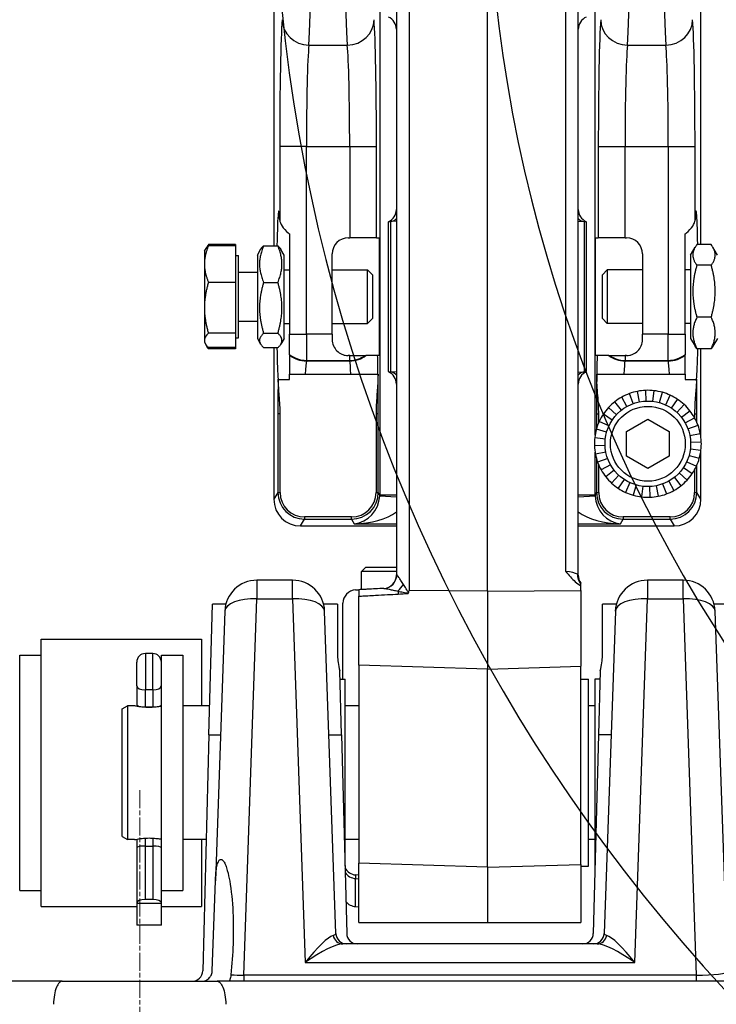
# Model space of a CAD drawing. Units: millimetres. Extents: x 222 to 2986, y 28 to 3891.
# Drawn here: x 895 to 1026, y 1378 to 1562 of the extents above; entities that cross this region are included whole.
import ezdxf

# ---------------------------------------------------------------- set-up
doc = ezdxf.new("R2010")
doc.units = ezdxf.units.MM
doc.header["$LTSCALE"] = 14.285714
doc.linetypes.add('CHAIN', pattern=[0.3543, 0.2362, -0.0295, 0.0591, -0.0295])
doc.linetypes.add('LONG_DASH_DOTTED', pattern=[0.3001, 0.2362, -0.0295, 0.0049, -0.0295])
for name, color, linetype, lineweight in [('Centerline(Hillmar_metric)', 7, 'LONG_DASH_DOTTED', 18), ('Dimensions(Hillmar_metric)', 7, 'Continuous', 13), ('Sketch Geometry(Hillmar_metric)', 7, 'Continuous', 25), ('Visible Edges(Hillmar_metric)', 7, 'Continuous', 25)]:
    doc.layers.add(name, color=color, linetype=linetype, lineweight=lineweight)
doc.layers.add('Visible Tangent Edges(Hillmar_Metric)', color=7, linetype='Continuous', lineweight=25, true_color=0xc0c0c0)
doc.styles.add('Hillmar_metric_Dimensions', font='arial.ttf')
doc.dimstyles.new('DEFAULT-ISO-Method 1b-Hillmar_metric', dxfattribs={"dimscale": 14.285714, "dimtxt": 2, "dimasz": 2.5, "dimexe": 1, "dimexo": 1, "dimgap": 0.25, "dimtad": 1, "dimtih": 1, "dimtoh": 1, "dimrnd": 1e-08, "dimdsep": 46, "dimtxsty": 'Hillmar_metric_Dimensions', "dimcen": 0.09, "dimdle": 8, "dimclrd": 7, "dimclre": 7, "dimclrt": 7, "dimazin": 2, "dimtfac": 0.75, "dimtmove": 0, "dimatfit": 3, "dimfxl": 1, "dimtolj": 1, "dimlwd": 9, "dimlwe": 9, "dimarcsym": 0})

# ---------------------------------------------------------------- blocks, each defined once
blk = doc.blocks.new('*D24')
at = {"layer": 'Defpoints', "color": 0, "linetype": 'Continuous', "transparency": 16777216}
for p in [(1078.19, 2103.11), (338.19, 1943.31), (1078.19, 1365)]:
    blk.add_point(p, dxfattribs=at)
at = {"layer": 'Dimensions(Hillmar_metric)', "color": 7, "linetype": 'Continuous', "lineweight": 9, "transparency": 16777216}
for p, q in [((338.19, 1957.59), (338.19, 2117.4)), ((1078.19, 1379.28), (1078.19, 2117.4)), ((373.9, 2103.11), (1042.47, 2103.11))]:
    blk.add_line(p, q, dxfattribs=at)
at = {"layer": 'Dimensions(Hillmar_metric)', "color": 7, "linetype": 'Continuous', "transparency": 16777216}
for points in [[(373.9, 2109.07), (373.9, 2097.16), (338.19, 2103.11)], [(1042.47, 2109.07), (1042.47, 2097.16), (1078.19, 2103.11)]]:
    blk.add_solid(points, dxfattribs=at)
at = {"layer": 'Dimensions(Hillmar_metric)', "color": 7, "linetype": 'Continuous', "lineweight": 13, "transparency": 16777216, "insert": (708.19, 2125.41), "char_height": 28.5714, "attachment_point": 5, "style": 'Hillmar_metric_Dimensions'}
blk.add_mtext('\\A1;740 (MANUAL RELEASE)', dxfattribs=at)
blk = doc.blocks.new('*D26')
at = {"layer": 'Defpoints', "color": 0, "linetype": 'Continuous', "transparency": 16777216}
for p in [(626.19, 1736.55), (1078.19, 1365), (1078.19, 1290.61)]:
    blk.add_point(p, dxfattribs=at)
at = {"layer": 'Dimensions(Hillmar_metric)', "color": 7, "linetype": 'Continuous', "lineweight": 9, "transparency": 16777216}
for p, q in [((626.19, 1722.27), (626.19, 1276.32)), ((1078.19, 1350.71), (1078.19, 1276.32)), ((661.9, 1290.61), (1042.47, 1290.61))]:
    blk.add_line(p, q, dxfattribs=at)
at = {"layer": 'Dimensions(Hillmar_metric)', "color": 7, "linetype": 'Continuous', "transparency": 16777216}
for points in [[(661.9, 1296.56), (661.9, 1284.65), (626.19, 1290.61)], [(1042.47, 1296.56), (1042.47, 1284.65), (1078.19, 1290.61)]]:
    blk.add_solid(points, dxfattribs=at)
at = {"layer": 'Dimensions(Hillmar_metric)', "color": 7, "linetype": 'Continuous', "lineweight": 13, "transparency": 16777216, "insert": (852.19, 1308.77), "char_height": 28.571, "attachment_point": 5, "style": 'Hillmar_metric_Dimensions'}
blk.add_mtext('\\A1;452', dxfattribs=at)

msp = doc.modelspace()

# ---------------------------------------------------------------- linework, layer by layer
at = {"layer": 'Centerline(Hillmar_metric)', "linetype": 'CHAIN'}
msp.add_line((917.906, 1417.713), (917.906, 1329.284), dxfattribs=at)
at = {"layer": 'Sketch Geometry(Hillmar_metric)'}
for radius, start, end in [(315, 46.90937, 320.07794), (275, 32.91228, 325.09908)]:
    msp.add_arc((1257.906, 1594.999), radius, start, end, dxfattribs=at)
at = {"layer": 'Visible Edges(Hillmar_metric)'}
for p, q in [((965.906, 1795.483), (965.906, 1457.952)), ((999.906, 1457.941), (999.906, 1795.483)), ((982.906, 1454.916), (982.906, 1794.916)), ((942.984, 1582.499), (942.984, 1519.518)), ((1022.827, 1519.742), (1022.827, 1572.999)), ((964.406, 1524.03), (964.406, 1524.001)), ((964.406, 1495.996), (964.406, 1524.001)), ((965.906, 1524.108), (964.775, 1524.049)), ((999.906, 1524.108), (1001.037, 1524.049)), ((1001.406, 1524.001), (1001.406, 1524.03)), ((1001.406, 1524.001), (1001.406, 1495.996)), ((945.906, 1521.75), (945.906, 1503.011)), ((956.906, 1520.999), (957.171, 1520.999)), ((962.169, 1520.999), (957.171, 1520.999)), ((962.169, 1520.999), (962.696, 1520.999)), ((962.696, 1520.999), (962.696, 1498.999)), ((1003.115, 1498.999), (1003.115, 1520.999)), ((1003.115, 1520.999), (1003.642, 1520.999)), ((1008.641, 1520.999), (1003.642, 1520.999)), ((1008.641, 1520.999), (1008.906, 1520.999)), ((1019.906, 1503.011), (1019.906, 1521.75)), ((930.201, 1518.837), (930.425, 1519.225)), ((935.806, 1519.738), (930.765, 1519.738)), ((935.806, 1519.518), (930.765, 1519.518)), ((935.806, 1519.738), (935.806, 1519.518)), ((935.806, 1519.518), (935.806, 1512.688)), ((941.069, 1519.518), (943.742, 1519.518)), ((1020.906, 1517.799), (1021.736, 1519.236)), ((1024.742, 1519.742), (1022.069, 1519.742)), ((1025.906, 1517.799), (1025.076, 1519.236)), ((930.006, 1518.499), (930.201, 1518.837)), ((930.006, 1518.499), (930.006, 1516.103)), ((935.806, 1517.699), (936.406, 1517.699)), ((936.406, 1502.299), (936.406, 1517.699)), ((939.906, 1517.799), (940.505, 1518.837)), ((939.906, 1517.799), (939.906, 1502.199)), ((944.906, 1517.799), (944.306, 1518.837)), ((944.906, 1502.199), (944.906, 1517.799)), ((953.906, 1503.011), (953.906, 1517.999)), ((1011.906, 1517.999), (1011.906, 1503.011)), ((1020.906, 1517.799), (1020.906, 1502.199)), ((930.006, 1516.103), (930.006, 1507.929)), ((1024.742, 1515.899), (1022.069, 1515.899)), ((936.406, 1514.593), (939.906, 1514.593)), ((944.906, 1514.999), (945.906, 1514.999)), ((953.906, 1514.999), (960.485, 1514.999)), ((960.485, 1504.999), (960.485, 1514.999)), ((961.406, 1514.079), (960.485, 1514.999)), ((961.406, 1514.079), (961.406, 1505.919)), ((1004.406, 1514.079), (1005.326, 1514.999)), ((1004.406, 1505.919), (1004.406, 1514.079)), ((1005.326, 1514.999), (1005.326, 1504.999)), ((1011.906, 1514.999), (1005.326, 1514.999)), ((1020.906, 1514.999), (1019.906, 1514.999)), ((935.806, 1512.688), (930.765, 1512.688)), ((935.806, 1512.688), (935.806, 1503.169)), ((941.069, 1512.688), (943.742, 1512.688)), ((930.006, 1507.929), (930.006, 1501.824)), ((1024.742, 1506.156), (1022.069, 1506.156)), ((936.406, 1505.405), (939.906, 1505.405)), ((944.906, 1504.999), (945.906, 1504.999)), ((953.906, 1504.999), (960.485, 1504.999)), ((961.406, 1505.919), (960.485, 1504.999)), ((1004.406, 1505.919), (1005.326, 1504.999)), ((1011.906, 1504.999), (1005.326, 1504.999)), ((1020.906, 1504.999), (1019.906, 1504.999)), ((935.806, 1503.169), (930.765, 1503.169)), ((935.806, 1503.169), (935.806, 1500.479)), ((941.069, 1503.169), (943.742, 1503.169)), ((945.906, 1499.226), (945.906, 1503.011)), ((953.906, 1503.011), (953.906, 1501.999)), ((1011.906, 1501.999), (1011.906, 1503.011)), ((1019.906, 1503.011), (1019.906, 1499.226)), ((930.006, 1501.824), (930.006, 1501.499)), ((930.006, 1501.499), (930.201, 1501.16)), ((930.201, 1501.16), (930.425, 1500.772)), ((935.806, 1500.479), (930.765, 1500.479)), ((935.806, 1502.299), (936.406, 1502.299)), ((935.806, 1500.479), (935.806, 1500.259)), ((939.906, 1502.199), (940.505, 1501.16)), ((941.069, 1500.479), (943.742, 1500.479)), ((942.984, 1500.479), (942.984, 1472.129)), ((944.906, 1502.199), (944.306, 1501.16)), ((1020.906, 1502.199), (1021.736, 1500.761)), ((1025.906, 1502.199), (1025.076, 1500.761)), ((935.806, 1500.259), (930.765, 1500.259)), ((945.906, 1499.106), (945.906, 1499.226)), ((957.171, 1498.999), (956.906, 1498.999)), ((957.171, 1498.999), (960.05, 1498.999)), ((960.05, 1498.999), (960.213, 1498.999)), ((962.696, 1498.999), (962.387, 1498.999)), ((1003.424, 1498.999), (1003.115, 1498.999)), ((1005.598, 1498.999), (1005.761, 1498.999)), ((1005.761, 1498.999), (1008.641, 1498.999)), ((1008.906, 1498.999), (1008.641, 1498.999)), ((1019.906, 1499.226), (1019.906, 1499.106)), ((1024.742, 1500.256), (1022.069, 1500.256)), ((1022.827, 1483.75), (1022.827, 1500.256)), ((945.906, 1494.507), (945.906, 1495.499)), ((948.873, 1495.499), (957.384, 1495.499)), ((962.459, 1495.499), (962.461, 1495.499)), ((962.461, 1495.499), (962.461, 1495.383)), ((964.406, 1495.996), (964.406, 1495.967)), ((965.906, 1495.89), (964.775, 1495.949)), ((999.906, 1495.89), (1001.037, 1495.949)), ((1001.406, 1495.967), (1001.406, 1495.996)), ((1003.351, 1495.499), (1003.353, 1495.499)), ((1003.351, 1495.383), (1003.351, 1495.499)), ((1008.427, 1495.499), (1016.939, 1495.499)), ((1019.906, 1495.499), (1019.906, 1494.507)), ((943.812, 1494.507), (945.906, 1494.507)), ((1019.906, 1494.507), (1021.999, 1494.507)), ((1010.138, 1490.005), (1009.446, 1491.881)), ((1011.346, 1490.345), (1010.956, 1492.307)), ((1012.593, 1490.493), (1012.515, 1492.491)), ((1013.847, 1490.443), (1014.083, 1492.429)), ((1015.078, 1490.198), (1015.622, 1492.123)), ((1016.256, 1489.763), (1017.094, 1491.58)), ((1007.954, 1488.782), (1006.716, 1490.353)), ((1008.998, 1489.479), (1008.021, 1491.224)), ((1017.351, 1489.15), (1018.463, 1490.813)), ((1018.337, 1488.373), (1019.695, 1489.841)), ((944.163, 1473.401), (944.163, 1488.132)), ((962.094, 1488.132), (962.094, 1473.401)), ((1003.718, 1486.446), (1003.718, 1488.132)), ((1006.255, 1486.944), (1004.592, 1488.056)), ((1007.032, 1487.93), (1005.563, 1489.288)), ((1019.189, 1487.451), (1020.76, 1488.689)), ((1021.649, 1488.132), (1021.649, 1487.353)), ((1005.641, 1485.849), (1003.825, 1486.687)), ((1008.906, 1484.808), (1012.906, 1487.118)), ((1012.906, 1487.118), (1016.906, 1484.808)), ((1019.886, 1486.407), (1021.631, 1487.384)), ((1020.412, 1485.267), (1022.288, 1485.959)), ((1005.206, 1484.671), (1003.282, 1485.215)), ((1008.906, 1480.189), (1008.906, 1484.808)), ((1016.906, 1484.808), (1016.906, 1480.189)), ((1020.752, 1484.058), (1022.714, 1484.448)), ((1004.912, 1482.186), (1002.913, 1482.108)), ((1002.975, 1483.676), (1004.961, 1483.44)), ((1020.9, 1482.812), (1022.898, 1482.89)), ((1005.059, 1480.939), (1003.098, 1480.549)), ((1020.605, 1480.326), (1022.53, 1479.783)), ((1020.85, 1481.557), (1022.836, 1481.322)), ((1022.827, 1472.129), (1022.827, 1481.248)), ((1005.4, 1479.731), (1003.523, 1479.039)), ((1003.718, 1473.401), (1003.718, 1478.552)), ((1005.925, 1478.591), (1004.18, 1477.614)), ((1012.906, 1477.88), (1008.906, 1480.189)), ((1016.906, 1480.189), (1012.906, 1477.88)), ((1020.17, 1479.148), (1021.987, 1478.311)), ((1006.622, 1477.547), (1005.052, 1476.309)), ((1007.474, 1476.625), (1006.117, 1475.157)), ((1018.779, 1477.067), (1020.248, 1475.71)), ((1019.557, 1478.053), (1021.22, 1476.942)), ((1021.649, 1477.645), (1021.649, 1473.401)), ((1008.46, 1475.848), (1007.349, 1474.185)), ((1009.555, 1475.234), (1008.718, 1473.418)), ((1010.733, 1474.799), (1010.19, 1472.875)), ((1015.674, 1474.993), (1016.366, 1473.116)), ((1016.814, 1475.518), (1017.791, 1473.773)), ((1017.858, 1476.216), (1019.095, 1474.645)), ((1011.964, 1474.554), (1011.729, 1472.568)), ((1013.219, 1474.505), (1013.297, 1472.506)), ((1014.465, 1474.652), (1014.855, 1472.691)), ((957.511, 1468.818), (948.745, 1468.818)), ((1017.066, 1468.818), (1008.3, 1468.818)), ((947.98, 1467.13), (965.906, 1467.13)), ((999.906, 1467.13), (1017.831, 1467.13)), ((960.173, 1459.403), (959.406, 1458.636)), ((965.906, 1458.636), (959.406, 1458.636)), ((959.406, 1455.239), (959.406, 1458.636)), ((960.173, 1459.403), (965.906, 1459.403)), ((946.487, 1456.999), (939.819, 1456.999)), ((1000.406, 1456.233), (1000.406, 1456.441)), ((1019.493, 1456.999), (1012.824, 1456.999)), ((958.275, 1455.18), (958.906, 1455.213)), ((958.906, 1455.213), (958.906, 1454.007)), ((982.906, 1454.916), (982.906, 1440.367)), ((1000.406, 1455.076), (1000.406, 1455.928)), ((1000.406, 1455.076), (1000.406, 1440.908)), ((955.906, 1438.499), (955.906, 1452.683)), ((958.906, 1441.109), (958.906, 1454.007)), ((930.862, 1428.067), (931.502, 1452.499)), ((934.009, 1452.499), (931.502, 1452.499)), ((933.823, 1451.208), (932.062, 1400.796)), ((954.906, 1452.499), (952.296, 1452.499)), ((954.588, 1390.929), (952.483, 1451.208)), ((954.906, 1452.499), (954.906, 1442.822)), ((1004.406, 1442.822), (1004.406, 1452.499)), ((1007.015, 1452.499), (1004.406, 1452.499)), ((1006.828, 1451.208), (1004.723, 1390.929)), ((1027.81, 1452.499), (1025.302, 1452.499)), ((1027.838, 1383.929), (1025.489, 1451.208)), ((899.477, 1395.999), (899.477, 1445.999)), ((899.477, 1445.999), (929.477, 1445.999)), ((929.477, 1445.999), (929.477, 1433.499)), ((895.477, 1398.999), (895.477, 1442.999)), ((895.477, 1442.999), (899.477, 1442.999)), ((917.356, 1437.257), (917.356, 1441.675)), ((920.346, 1443.285), (918.966, 1443.285)), ((921.956, 1399.301), (921.956, 1442.999)), ((921.956, 1442.999), (925.956, 1442.999)), ((925.956, 1442.999), (925.956, 1398.999)), ((955.633, 1428.067), (955.318, 1440.074)), ((958.906, 1441.109), (958.906, 1404.056)), ((982.906, 1403.314), (982.906, 1440.367)), ((1000.406, 1403.855), (1000.406, 1440.908)), ((1003.993, 1440.074), (1003.679, 1428.067)), ((955.36, 1438.499), (956.306, 1438.499)), ((956.306, 1403.499), (956.306, 1438.499)), ((1000.406, 1438.499), (1001.806, 1438.499)), ((1001.806, 1403.499), (1001.806, 1438.499)), ((1003.006, 1438.499), (1003.006, 1403.499)), ((1003.952, 1438.499), (1003.006, 1438.499)), ((917.356, 1437.257), (917.356, 1433.695)), ((914.656, 1432.921), (915.656, 1433.499)), ((914.656, 1409.076), (914.656, 1432.921)), ((915.656, 1433.499), (915.656, 1408.499)), ((916.956, 1433.499), (915.656, 1433.499)), ((917.356, 1433.695), (917.356, 1433.419)), ((920.346, 1433.285), (918.966, 1433.285)), ((931.004, 1433.499), (925.956, 1433.499)), ((958.906, 1433.499), (956.306, 1433.499)), ((1003.006, 1433.499), (1001.806, 1433.499)), ((930.862, 1428.067), (929.707, 1383.946)), ((955.633, 1428.067), (956.605, 1390.946)), ((1003.679, 1428.067), (1002.707, 1390.946)), ((914.656, 1409.076), (915.656, 1408.499)), ((916.956, 1408.499), (915.656, 1408.499)), ((917.356, 1408.579), (917.356, 1406.987)), ((930.35, 1408.499), (925.956, 1408.499)), ((929.477, 1408.499), (929.477, 1395.999)), ((958.906, 1408.499), (956.306, 1408.499)), ((1003.006, 1408.499), (1001.806, 1408.499)), ((917.356, 1406.987), (917.356, 1396.709)), ((918.966, 1407.285), (920.346, 1407.285)), ((956.276, 1403.499), (956.306, 1403.499)), ((958.906, 1392.999), (958.906, 1404.056)), ((982.906, 1403.314), (982.906, 1392.999)), ((1000.406, 1403.855), (1000.406, 1392.999)), ((1000.406, 1403.499), (1001.806, 1403.499)), ((1003.035, 1403.499), (1003.006, 1403.499)), ((958.906, 1401.848), (958.275, 1401.886)), ((958.275, 1401.215), (958.906, 1401.182)), ((921.956, 1396.709), (921.956, 1399.301)), ((931.473, 1383.929), (932.062, 1400.796)), ((895.477, 1398.999), (899.477, 1398.999)), ((921.956, 1398.999), (925.956, 1398.999)), ((899.477, 1395.999), (917.356, 1395.999)), ((917.356, 1396.709), (917.356, 1396.517)), ((921.956, 1396.517), (917.356, 1396.517)), ((917.356, 1396.517), (917.356, 1392.517)), ((920.346, 1397.285), (918.966, 1397.285)), ((921.956, 1396.517), (921.956, 1396.709)), ((921.956, 1392.517), (921.956, 1396.517)), ((921.956, 1395.999), (929.477, 1395.999)), ((958.275, 1395.976), (958.906, 1395.942)), ((921.956, 1392.517), (917.356, 1392.517)), ((1003.425, 1388.999), (955.886, 1388.999)), ((903.399, 1381.999), (802.413, 1381.999)), ((903.399, 1381.999), (932.413, 1381.999)), ((1033.399, 1381.999), (932.413, 1381.999))]:
    msp.add_line(p, q, dxfattribs=at)
msp.add_circle((1012.906, 1482.499), 8, dxfattribs=at)
for centre, radius, start, end in [((963.406, 1559.999), 2.5, 0, 66.42182), ((1002.406, 1559.999), 2.5, 113.57818, 180), ((963.406, 1526.322), 2.5, 293.57818, 0), ((1002.406, 1526.322), 2.5, 180, 246.42182), ((964.906, 1521.552), 2.5, 93, 101.53696), ((1000.906, 1521.552), 2.5, 78.46304, 87), ((956.906, 1517.999), 3, 90, 180), ((1008.906, 1517.999), 3, 0, 90), ((964.906, 1498.446), 2.5, 258.46304, 267), ((963.406, 1493.676), 2.5, 0, 66.42182), ((1002.406, 1493.676), 2.5, 113.57818, 180), ((1000.906, 1498.446), 2.5, 273, 281.53696), ((1012.906, 1482.499), 10, 110.24154, 119.24154), ((1012.906, 1482.499), 10, 101.24154, 110.24154), ((1012.906, 1482.499), 10, 92.24154, 101.24154), ((1012.906, 1482.499), 10, 83.24154, 92.24154), ((1012.906, 1482.499), 10, 74.24154, 83.24154), ((1012.906, 1482.499), 10, 65.24154, 74.24154), ((1012.906, 1482.499), 10, 56.24154, 65.24154), ((1012.906, 1482.499), 10, 128.24154, 137.24154), ((1012.906, 1482.499), 10, 119.24154, 128.24154), ((1012.906, 1482.499), 10, 47.24154, 56.24154), ((1012.906, 1482.499), 10, 38.24154, 47.24154), ((1012.906, 1482.499), 10, 146.24154, 155.24154), ((1012.906, 1482.499), 10, 137.24154, 146.24154), ((1012.906, 1482.499), 10, 29.24154, 38.24154), ((1012.906, 1482.499), 10, 155.24154, 164.24154), ((1012.906, 1482.499), 10, 20.24154, 29.24154), ((1012.906, 1482.499), 10, 11.24154, 20.24154), ((1012.906, 1482.499), 10, 164.24154, 173.24154), ((1012.906, 1482.499), 10, 2.24154, 11.24154), ((1012.906, 1482.499), 10, 173.24154, 182.24154), ((1012.906, 1482.499), 10, 182.24154, 191.24154), ((1012.906, 1482.499), 10, 353.24154, 2.24154), ((1012.906, 1482.499), 10, 191.24154, 200.24154), ((1012.906, 1482.499), 10, 344.24154, 353.24154), ((1012.906, 1482.499), 10, 200.24154, 209.24154), ((1012.906, 1482.499), 10, 335.24154, 344.24154), ((1012.906, 1482.499), 10, 209.24154, 218.24154), ((1012.906, 1482.499), 10, 317.24154, 326.24154), ((1012.906, 1482.499), 10, 326.24154, 335.24154), ((1012.906, 1482.499), 10, 218.24154, 227.24154), ((1012.906, 1482.499), 10, 227.24154, 236.24154), ((1012.906, 1482.499), 10, 308.24154, 317.24154), ((948.745, 1473.401), 4.583, 180, 270), ((957.511, 1473.401), 4.583, 270, 0), ((1008.3, 1473.401), 4.583, 180, 270), ((1012.906, 1482.499), 10, 236.24154, 245.24154), ((1012.906, 1482.499), 10, 245.24154, 254.24154), ((1012.906, 1482.499), 10, 254.24154, 263.24154), ((1012.906, 1482.499), 10, 281.24154, 290.24154), ((1012.906, 1482.499), 10, 290.24154, 299.24154), ((1017.066, 1473.401), 4.583, 270, 0), ((1012.906, 1482.499), 10, 299.24154, 308.24154), ((1012.906, 1482.499), 10, 263.24154, 272.24154), ((1012.906, 1482.499), 10, 272.24154, 281.24154), ((939.819, 1450.999), 6, 90, 178), ((946.487, 1450.999), 6, 2, 90), ((963.406, 1457.952), 2.5, 273, 0), ((1002.406, 1457.941), 2.5, 180, 216.8699), ((1012.824, 1450.999), 6, 90, 178), ((1019.493, 1450.999), 6, 2, 90), ((958.406, 1452.683), 2.5, 93, 180), ((918.966, 1441.675), 1.61, 90, 180), ((920.346, 1441.675), 1.61, 0, 90), ((958.406, 1403.712), 2.5, 212.87067, 267), ((956.587, 1390.999), 2, 182, 270), ((958.604, 1390.999), 2, 181.5, 270), ((1000.707, 1390.999), 2, 270, 358.5), ((1002.724, 1390.999), 2, 270, 358), ((927.707, 1383.999), 2, 270, 358.5)]:
    msp.add_arc(centre, radius, start, end, dxfattribs=at)
for centre, major_axis, ratio, start_param, end_param in [((943.901, 1509.999), (0, -16), 0.0261859, 2.6796586, 4.075168), ((1021.911, 1509.999), (0, 16), 0.0261859, 5.3670918, 6.7451194), ((943.901, 1509.999), (0, -16), 0.0261859, 5.34961, 6.0048584), ((1021.911, 1509.999), (0, 16), 0.0261859, 3.4199195, 4.0576861), ((947.986, 1472.135), (-2.575, -4.293), 0.9987065, 5.2532003, 6.8228548), ((1017.825, 1472.135), (2.575, -4.293), 0.9987065, 5.7435158, 7.3131703), ((918.966, 1433.695), (1.61, 0), 0.2542688, 3.1415927, 4.712389), ((920.346, 1433.695), (-1.61, 0), 0.2542688, 1.5707963, 3.1415927), ((918.966, 1406.987), (1.61, 0), 0.1850033, 1.5707963, 3.1415927), ((920.346, 1406.987), (-1.61, 0), 0.1850033, 3.1415927, 4.712389), ((958.406, 1404.725), (0, -2.843), 0.8794239, 5.2691189, 6.2308254), ((918.966, 1396.709), (-1.61, 0), 0.3577617, 4.712389, 6.2831853), ((920.346, 1396.709), (1.61, 0), 0.3577617, 0, 1.5707963), ((958.406, 1398.494), (0, -2.521), 0.9915241, 5.3836685, 6.2308254)]:
    msp.add_ellipse(centre, major_axis=major_axis, ratio=ratio, start_param=start_param, end_param=end_param, dxfattribs=at)
for points, knots in [([(944.088, 1524.322), (944.104, 1523.999), (944.253, 1523.612), (944.8, 1522.772), (945.213, 1522.315), (945.763, 1521.861), (945.833, 1521.806), (945.906, 1521.75)], [0.78944603, 0.78944603, 0.78944603, 0.78944603, 1.00517711, 1.00517711, 1.23544117, 1.23544117, 1.26751354, 1.26751354, 1.26751354, 1.26751354]), ([(1019.906, 1521.75), (1019.979, 1521.806), (1020.049, 1521.861), (1020.598, 1522.315), (1021.012, 1522.772), (1021.559, 1523.612), (1021.707, 1523.999), (1021.724, 1524.322)], [0.35631124, 0.35631124, 0.35631124, 0.35631124, 0.38838362, 0.38838362, 0.61864768, 0.61864768, 0.83437876, 0.83437876, 0.83437876, 0.83437876]), ([(953.906, 1501.999), (953.906, 1501.596), (953.991, 1501.185), (954.304, 1500.453), (954.531, 1500.13), (955.04, 1499.622), (955.361, 1499.397), (955.904, 1499.164), (956.095, 1499.103), (956.492, 1499.02), (956.698, 1498.999), (956.906, 1498.999)], [-0.49625575, -0.49625575, -0.49625575, -0.49625575, -0.37278433, -0.37278433, -0.2493129, -0.2493129, -0.12465645, -0.12465645, -0.06232823, -0.06232823, 0, 0, 0, 0]), ([(1008.906, 1498.999), (1009.113, 1498.999), (1009.319, 1499.02), (1009.716, 1499.103), (1009.908, 1499.164), (1010.451, 1499.397), (1010.772, 1499.622), (1011.28, 1500.13), (1011.507, 1500.453), (1011.821, 1501.185), (1011.906, 1501.596), (1011.906, 1501.999)], [0, 0, 0, 0, 0.06232823, 0.06232823, 0.12465645, 0.12465645, 0.2493129, 0.2493129, 0.37278433, 0.37278433, 0.49625575, 0.49625575, 0.49625575, 0.49625575]), ([(945.906, 1499.106), (945.906, 1498.93), (945.906, 1498.645), (945.906, 1497.876), (945.906, 1497.394), (945.906, 1496.422), (945.906, 1495.978), (945.906, 1495.499)], [-0.98202653, -0.98202653, -0.98202653, -0.98202653, -0.70923603, -0.70923603, -0.4375977, -0.4375977, -0.24542728, -0.24542728, -0.24542728, -0.24542728]), ([(962.387, 1498.999), (962.347, 1498.999), (961.968, 1498.999), (961.092, 1498.999), (960.537, 1498.999), (960.213, 1498.999)], [-0.72389939, -0.72389939, -0.72389939, -0.72389939, -0.39489876, -0.39489876, 0, 0, 0, 0]), ([(1005.598, 1498.999), (1005.328, 1498.999), (1004.899, 1498.999), (1003.983, 1498.999), (1003.471, 1498.999), (1003.424, 1498.999)], [-0.99398174, -0.99398174, -0.99398174, -0.99398174, -0.54261096, -0.54261096, 0, 0, 0, 0]), ([(1019.906, 1495.499), (1019.906, 1495.566), (1019.906, 1495.633), (1019.906, 1496.367), (1019.906, 1496.958), (1019.906, 1498.263), (1019.906, 1498.823), (1019.906, 1499.106)], [-0.73712771, -0.73712771, -0.73712771, -0.73712771, -0.71027164, -0.71027164, -0.43771018, -0.43771018, 0, 0, 0, 0]), ([(945.906, 1495.499), (945.998, 1495.499), (946.091, 1495.499), (946.599, 1495.499), (947.065, 1495.499), (947.988, 1495.499), (948.424, 1495.499), (948.873, 1495.499)], [-0.33451823, -0.33451823, -0.33451823, -0.33451823, -0.29692747, -0.29692747, -0.13448108, -0.13448108, 0, 0, 0, 0]), ([(957.384, 1495.499), (957.659, 1495.499), (957.93, 1495.499), (958.469, 1495.499), (958.732, 1495.499), (959.504, 1495.499), (959.978, 1495.499), (961.006, 1495.499), (961.537, 1495.499), (962.243, 1495.499), (962.436, 1495.499), (962.459, 1495.499)], [-0.92228402, -0.92228402, -0.92228402, -0.92228402, -0.83103597, -0.83103597, -0.73824727, -0.73824727, -0.54663175, -0.54663175, -0.25980259, -0.25980259, 0, 0, 0, 0]), ([(962.461, 1495.383), (962.461, 1494.695), (962.427, 1494.005), (962.316, 1492.323), (962.223, 1491.321), (962.118, 1489.548), (962.094, 1488.858), (962.094, 1488.132)], [-0.74568277, -0.74568277, -0.74568277, -0.74568277, -0.53005322, -0.53005322, -0.21774721, -0.21774721, 0, 0, 0, 0]), ([(1003.563, 1491.538), (1003.562, 1491.546), (1003.562, 1491.554), (1003.463, 1492.853), (1003.351, 1494.122), (1003.351, 1495.383)], [-0.38073505, -0.38073505, -0.38073505, -0.38073505, -0.37843094, -0.37843094, 0, 0, 0, 0]), ([(1003.353, 1495.499), (1003.368, 1495.499), (1003.459, 1495.499), (1003.776, 1495.499), (1004.004, 1495.499), (1004.689, 1495.499), (1005.187, 1495.499), (1006.154, 1495.499), (1006.62, 1495.499), (1007.543, 1495.499), (1007.979, 1495.499), (1008.427, 1495.499)], [-0.83107385, -0.83107385, -0.83107385, -0.83107385, -0.67360621, -0.67360621, -0.51530365, -0.51530365, -0.29692747, -0.29692747, -0.13448108, -0.13448108, 0, 0, 0, 0]), ([(1016.939, 1495.499), (1017.214, 1495.499), (1017.485, 1495.499), (1018.024, 1495.499), (1018.287, 1495.499), (1019.043, 1495.499), (1019.503, 1495.499), (1019.906, 1495.499)], [-0.92228402, -0.92228402, -0.92228402, -0.92228402, -0.83103597, -0.83103597, -0.73824727, -0.73824727, -0.55264825, -0.55264825, -0.55264825, -0.55264825]), ([(944.163, 1488.132), (944.163, 1488.659), (944.15, 1489.173), (944.097, 1490.328), (944.055, 1490.922), (943.93, 1492.554), (943.847, 1493.534), (943.812, 1494.507)], [-0.72366416, -0.72366416, -0.72366416, -0.72366416, -0.56595597, -0.56595597, -0.37843094, -0.37843094, -0.08748801, -0.08748801, -0.08748801, -0.08748801]), ([(1021.999, 1494.507), (1021.985, 1494.11), (1021.963, 1493.713), (1021.906, 1492.864), (1021.871, 1492.408), (1021.835, 1491.947)], [-0.65424992, -0.65424992, -0.65424992, -0.65424992, -0.53005322, -0.53005322, -0.38740673, -0.38740673, -0.38740673, -0.38740673]), ([(1003.718, 1488.132), (1003.718, 1488.659), (1003.705, 1489.173), (1003.652, 1490.32), (1003.611, 1490.907), (1003.563, 1491.538)], [-0.72366416, -0.72366416, -0.72366416, -0.72366416, -0.56595597, -0.56595597, -0.38073505, -0.38073505, -0.38073505, -0.38073505]), ([(1021.835, 1491.947), (1021.792, 1491.399), (1021.75, 1490.844), (1021.673, 1489.548), (1021.649, 1488.858), (1021.649, 1488.132)], [-0.38740673, -0.38740673, -0.38740673, -0.38740673, -0.21774721, -0.21774721, 0, 0, 0, 0]), ([(997.537, 1458.634), (997.539, 1458.632), (997.541, 1458.629), (998.14, 1457.967), (998.695, 1457.273), (999.65, 1456.419), (1000.004, 1456.147), (1000.406, 1455.928)], [-0.00102298, -0.00102298, -0.00102298, -0.00102298, 0, 0, 0.2704096, 0.2704096, 0.39639247, 0.39639247, 0.39639247, 0.39639247]), ([(963.577, 1455.457), (963.043, 1455.429), (962.51, 1455.402), (961.504, 1455.349), (961.033, 1455.324), (960.326, 1455.287), (960.09, 1455.275), (959.538, 1455.246), (959.222, 1455.229), (958.906, 1455.213)], [0.26501887, 0.26501887, 0.26501887, 0.26501887, 0.42567618, 0.42567618, 0.56756823, 0.56756823, 0.63851426, 0.63851426, 0.73374631, 0.73374631, 0.73374631, 0.73374631]), ([(968.055, 1454.504), (968.056, 1454.504), (968.056, 1454.504), (968.073, 1454.51), (968.087, 1454.517), (968.111, 1454.534), (968.119, 1454.543), (968.138, 1454.569), (968.148, 1454.588), (968.155, 1454.614)], [-0.000149875, -0.000149875, -0.000149875, -0.000149875, 0, 0, 0.005231794, 0.005231794, 0.009299639, 0.009299639, 0.015396502, 0.015396502, 0.015396502, 0.015396502]), ([(954.906, 1442.822), (954.906, 1442.416), (954.939, 1441.999), (955.071, 1441.083), (955.179, 1440.58), (955.318, 1440.074)], [0, 0, 0, 0, 0.16016193, 0.16016193, 0.34648479, 0.34648479, 0.34648479, 0.34648479]), ([(1003.993, 1440.074), (1004.132, 1440.579), (1004.24, 1441.08), (1004.372, 1441.996), (1004.406, 1442.414), (1004.406, 1442.822)], [0, 0, 0, 0, 0.18584938, 0.18584938, 0.346671, 0.346671, 0.346671, 0.346671]), ([(921.955, 1433.418), (921.842, 1433.398), (921.709, 1433.374), (921.326, 1433.315), (921.023, 1433.276), (920.358, 1433.219), (919.996, 1433.204), (919.656, 1433.204), (919.316, 1433.204), (918.953, 1433.219), (918.289, 1433.276), (917.986, 1433.315), (917.507, 1433.389), (917.3, 1433.428), (917.024, 1433.483), (916.956, 1433.499), (916.956, 1433.499)], [1.36711106, 1.36711106, 1.36711106, 1.36711106, 1.42872494, 1.42872494, 1.53078119, 1.53078119, 1.63283745, 1.63283745, 1.63283745, 1.7348937, 1.7348937, 1.83694996, 1.83694996, 1.93899838, 1.93899838, 2.04104681, 2.04104681, 2.04104681, 2.04104681]), ([(916.956, 1408.499), (916.956, 1408.499), (917.024, 1408.514), (917.3, 1408.569), (917.507, 1408.608), (917.986, 1408.682), (918.289, 1408.722), (918.953, 1408.778), (919.316, 1408.794), (919.656, 1408.794), (919.996, 1408.794), (920.358, 1408.778), (921.023, 1408.722), (921.326, 1408.682), (921.709, 1408.623), (921.842, 1408.6), (921.955, 1408.579)], [1.22462808, 1.22462808, 1.22462808, 1.22462808, 1.32667651, 1.32667651, 1.42872494, 1.42872494, 1.53078119, 1.53078119, 1.63283745, 1.63283745, 1.63283745, 1.7348937, 1.7348937, 1.83694996, 1.83694996, 1.89856383, 1.89856383, 1.89856383, 1.89856383]), ([(932.062, 1400.796), (932.077, 1401.219), (932.101, 1401.647), (932.177, 1402.462), (932.226, 1402.85), (932.362, 1403.581), (932.446, 1403.926), (932.652, 1404.419), (932.768, 1404.611), (932.946, 1404.754), (933.011, 1404.783), (933.142, 1404.797), (933.207, 1404.782), (933.396, 1404.687), (933.514, 1404.557), (933.753, 1404.206), (933.876, 1403.945), (934.101, 1403.374), (934.202, 1403.062), (934.476, 1402.088), (934.621, 1401.391), (935.045, 1398.986), (935.237, 1396.97), (935.427, 1392.885), (935.423, 1390.813), (935.294, 1387.12), (935.165, 1385.181), (934.969, 1383.201)], [2.7051762, 2.7051762, 2.7051762, 2.7051762, 2.8250921, 2.8250921, 2.9390265, 2.9390265, 3.052961, 3.052961, 3.1252668, 3.1252668, 3.1645583, 3.1645583, 3.2038498, 3.2038498, 3.2824327, 3.2824327, 3.3978167, 3.3978167, 3.5132006, 3.5132006, 3.7439685, 3.7439685, 4.3709311, 4.3709311, 4.9978936, 4.9978936, 5.5939666, 5.5939666, 5.5939666, 5.5939666]), ([(929.474, 1381.999), (929.746, 1381.999), (930.031, 1382.057), (930.554, 1382.291), (930.793, 1382.467), (931.118, 1382.842), (931.245, 1383.038), (931.379, 1383.377), (931.414, 1383.497), (931.458, 1383.722), (931.47, 1383.825), (931.473, 1383.929)], [0.34274527, 0.34274527, 0.34274527, 0.34274527, 0.45142877, 0.45142877, 0.56011227, 0.56011227, 0.63620702, 0.63620702, 0.6742544, 0.6742544, 0.70532606, 0.70532606, 0.70532606, 0.70532606]), ([(934.969, 1383.201), (934.951, 1383.024), (934.927, 1382.86), (934.867, 1382.566), (934.831, 1382.437), (934.759, 1382.259), (934.727, 1382.198), (934.624, 1382.05), (934.546, 1381.999), (934.461, 1381.999)], [-0.23422042, -0.23422042, -0.23422042, -0.23422042, -0.17611742, -0.17611742, -0.11803048, -0.11803048, -0.07836982, -0.07836982, 0, 0, 0, 0]), ([(903.399, 1381.999), (903.397, 1381.999), (903.396, 1381.999), (903.201, 1381.998), (903.012, 1381.901), (902.659, 1381.524), (902.497, 1381.248), (902.197, 1380.494), (902.066, 1380.007), (901.872, 1378.909), (901.809, 1378.314), (901.782, 1377.695)], [-0.73762858, -0.73762858, -0.73762858, -0.73762858, -0.73654138, -0.73654138, -0.55831409, -0.55831409, -0.38216179, -0.38216179, -0.1879418, -0.1879418, 0, 0, 0, 0]), ([(932.413, 1381.999), (932.414, 1381.999), (932.415, 1381.999), (932.61, 1381.998), (932.8, 1381.901), (933.153, 1381.524), (933.315, 1381.248), (933.615, 1380.494), (933.746, 1380.007), (933.94, 1378.909), (934.002, 1378.314), (934.029, 1377.695)], [-0.00108931, -0.00108931, -0.00108931, -0.00108931, 0, 0, 0.17857262, 0.17857262, 0.35506622, 0.35506622, 0.54966253, 0.54966253, 0.73796848, 0.73796848, 0.73796848, 0.73796848])]:
    msp.add_open_spline(points, degree=3, knots=knots, dxfattribs=at)
for points, weights in [([(930.765, 1519.518), (930.006, 1517.688), (930.006, 1516.103)], [1, 1.0379548493, 1]), ([(930.201, 1518.837), (930.387, 1519.16), (930.765, 1519.518)], [1.01896645232, 1.01852110622, 1]), ([(930.765, 1519.738), (930.477, 1519.35), (930.301, 1518.994)], [1, 1.0140732098, 1.01771005968]), ([(941.069, 1519.518), (939.652, 1516.103), (941.069, 1512.688)], [1, 1.15470053838, 1]), ([(940.505, 1518.837), (940.692, 1519.16), (941.069, 1519.518)], [1.05632802309, 1.03702563163, 1]), ([(943.742, 1519.518), (944.12, 1519.16), (944.306, 1518.837)], [1, 1.03702563163, 1.05632802309]), ([(943.742, 1512.688), (945.159, 1516.103), (943.742, 1519.518)], [1, 1.15470053838, 1]), ([(1022.069, 1519.742), (1020.652, 1517.82), (1022.069, 1515.899)], [1, 1.15470053838, 1]), ([(1024.742, 1515.899), (1026.159, 1517.82), (1024.742, 1519.742)], [1, 1.15470053838, 1]), ([(930.006, 1516.103), (930.006, 1514.518), (930.765, 1512.688)], [1, 1.0379548493, 1]), ([(1022.069, 1515.899), (1020.652, 1511.028), (1022.069, 1506.156)], [1, 1.15470053838, 1]), ([(1024.742, 1506.156), (1026.159, 1511.028), (1024.742, 1515.899)], [1, 1.15470053838, 1]), ([(930.765, 1512.688), (930.006, 1510.138), (930.006, 1507.929)], [1, 1.0379548493, 1]), ([(941.069, 1512.688), (939.652, 1507.929), (941.069, 1503.169)], [1, 1.15470053838, 1]), ([(943.742, 1503.169), (945.159, 1507.929), (943.742, 1512.688)], [1, 1.15470053838, 1]), ([(930.006, 1507.929), (930.006, 1505.72), (930.765, 1503.169)], [1, 1.0379548493, 1]), ([(1022.069, 1506.156), (1020.652, 1503.206), (1022.069, 1500.256)], [1, 1.15470053838, 1]), ([(1024.742, 1500.256), (1026.159, 1503.206), (1024.742, 1506.156)], [1, 1.15470053838, 1]), ([(930.765, 1503.169), (930.006, 1502.448), (930.006, 1501.824)], [1, 1.0379548493, 1]), ([(941.069, 1503.169), (939.652, 1501.824), (941.069, 1500.479)], [1, 1.15470053838, 1]), ([(943.742, 1500.479), (945.159, 1501.824), (943.742, 1503.169)], [1, 1.15470053838, 1]), ([(930.006, 1501.824), (930.006, 1501.2), (930.765, 1500.479)], [1, 1.0379548493, 1]), ([(930.765, 1500.259), (930.569, 1500.524), (930.425, 1500.772)], [1, 1.00953910155, 1.01428332392]), ([(930.582, 1500.662), (930.667, 1500.464), (930.765, 1500.259)], [1.00830371574, 1.00474508448, 1]), ([(1022.069, 1500.256), (1021.877, 1500.516), (1021.736, 1500.761)], [1, 1.01849486546, 1.0325675091]), ([(1025.076, 1500.761), (1024.934, 1500.516), (1024.742, 1500.256)], [1.0325675091, 1.01849486546, 1]), ([(958.906, 1392.999), (967.93, 1392.999), (982.906, 1392.999)], [1, 1.00266587788, 1]), ([(982.906, 1392.999), (993.021, 1392.999), (1000.406, 1392.999)], [1, 1.00121363374, 1])]:
    msp.add_rational_spline(points, weights, degree=2, dxfattribs=at)
for points in [[(943.812, 1494.507), (943.798, 1494.541), (943.789, 1494.577), (943.786, 1494.615)], [(1022.026, 1494.615), (1022.022, 1494.577), (1022.013, 1494.541), (1021.999, 1494.507)], [(968.155, 1454.614), (968.195, 1454.76), (968.235, 1454.905), (968.275, 1455.05)], [(1000.406, 1455.928), (1000.406, 1456.032), (1000.406, 1456.143), (1000.406, 1456.233)]]:
    msp.add_open_spline(points, degree=3, dxfattribs=at)
at = {"layer": 'Visible Tangent Edges(Hillmar_Metric)'}
for p, q in [((968.275, 1795.05), (968.275, 1455.05)), ((997.537, 1795.05), (997.537, 1458.634)), ((962.778, 1582.499), (962.778, 1472.953)), ((1003.033, 1484.091), (1003.033, 1582.499)), ((949.533, 1557.057), (956.723, 1557.057)), ((1009.088, 1557.057), (1016.278, 1557.057)), ((944.088, 1538.087), (944.088, 1524.322)), ((949.086, 1538.087), (944.088, 1538.087)), ((949.086, 1503.011), (949.086, 1538.087)), ((949.086, 1538.087), (957.171, 1538.087)), ((957.171, 1538.087), (957.171, 1520.999)), ((957.171, 1538.087), (962.169, 1538.087)), ((962.169, 1520.999), (962.169, 1538.087)), ((1003.642, 1538.087), (1003.642, 1520.999)), ((1003.642, 1538.087), (1008.641, 1538.087)), ((1008.641, 1520.999), (1008.641, 1538.087)), ((1008.641, 1538.087), (1016.726, 1538.087)), ((1016.726, 1538.087), (1021.724, 1538.087)), ((1016.726, 1538.087), (1016.726, 1503.011)), ((1021.724, 1524.322), (1021.724, 1538.087)), ((964.775, 1524.049), (964.775, 1495.949)), ((1001.037, 1495.949), (1001.037, 1524.049)), ((945.906, 1503.011), (949.086, 1503.011)), ((953.906, 1503.011), (949.086, 1503.011)), ((949.086, 1503.011), (949.086, 1498.087)), ((1016.726, 1503.011), (1011.906, 1503.011)), ((1016.726, 1503.011), (1019.906, 1503.011)), ((1016.726, 1498.087), (1016.726, 1503.011)), ((957.171, 1498.087), (957.171, 1498.999)), ((1008.641, 1498.999), (1008.641, 1498.087)), ((949.07, 1497.98), (949.086, 1498.087)), ((957.187, 1497.98), (949.07, 1497.98)), ((949.086, 1498.087), (957.171, 1498.087)), ((957.171, 1498.087), (957.187, 1497.98)), ((1008.625, 1497.98), (1008.641, 1498.087)), ((1016.741, 1497.98), (1008.625, 1497.98)), ((1008.641, 1498.087), (1016.726, 1498.087)), ((1016.726, 1498.087), (1016.741, 1497.98)), ((943.747, 1488.132), (943.747, 1473.401)), ((944.163, 1488.132), (943.747, 1488.132)), ((962.51, 1488.132), (962.094, 1488.132)), ((962.51, 1473.401), (962.51, 1488.132)), ((1003.302, 1488.132), (1003.302, 1485.286)), ((1003.302, 1488.132), (1003.718, 1488.132)), ((1021.649, 1488.132), (1022.064, 1488.132)), ((1022.064, 1486.514), (1022.064, 1488.132)), ((1003.033, 1472.953), (1003.033, 1480.907)), ((1003.302, 1479.712), (1003.302, 1473.401)), ((1022.064, 1473.401), (1022.064, 1478.484)), ((943.747, 1473.401), (942.984, 1472.129)), ((943.747, 1473.401), (944.163, 1473.401)), ((962.094, 1473.401), (962.51, 1473.401)), ((962.778, 1472.953), (962.51, 1473.401)), ((962.778, 1472.953), (965.906, 1472.953)), ((999.906, 1472.953), (1003.033, 1472.953)), ((1003.302, 1473.401), (1003.033, 1472.953)), ((1003.302, 1473.401), (1003.718, 1473.401)), ((1021.649, 1473.401), (1022.064, 1473.401)), ((1022.827, 1472.129), (1022.064, 1473.401)), ((962.774, 1472.74), (965.906, 1472.607)), ((999.906, 1472.607), (1003.037, 1472.74)), ((947.98, 1467.13), (948.745, 1468.405)), ((948.745, 1468.818), (948.745, 1468.405)), ((948.745, 1468.405), (957.511, 1468.405)), ((957.511, 1468.405), (957.511, 1468.818)), ((957.511, 1468.405), (958.035, 1467.532)), ((958.035, 1467.532), (965.906, 1467.532)), ((999.906, 1467.532), (1007.777, 1467.532)), ((1007.777, 1467.532), (1008.3, 1468.405)), ((1008.3, 1468.818), (1008.3, 1468.405)), ((1008.3, 1468.405), (1017.066, 1468.405)), ((1017.066, 1468.405), (1017.066, 1468.818)), ((1017.066, 1468.405), (1017.831, 1467.13)), ((939.819, 1456.999), (939.819, 1453.534)), ((946.487, 1453.534), (946.487, 1456.999)), ((1012.824, 1456.999), (1012.824, 1453.534)), ((1019.493, 1453.534), (1019.493, 1456.999)), ((982.906, 1454.916), (968.275, 1455.05)), ((982.906, 1454.916), (1000.406, 1455.076)), ((937.361, 1383.154), (939.819, 1453.534)), ((939.819, 1453.534), (946.487, 1453.534)), ((946.487, 1453.534), (948.862, 1385.534)), ((1010.45, 1385.534), (1012.824, 1453.534)), ((1012.824, 1453.534), (1019.493, 1453.534)), ((1019.493, 1453.534), (1021.95, 1383.154)), ((918.966, 1443.285), (918.966, 1436.488)), ((920.346, 1436.488), (920.346, 1443.285)), ((982.906, 1440.367), (958.906, 1441.109)), ((982.906, 1440.367), (1000.406, 1440.908)), ((918.966, 1433.285), (918.966, 1436.488)), ((920.346, 1436.488), (918.966, 1436.488)), ((920.346, 1436.488), (920.346, 1433.285)), ((918.966, 1433.223), (918.966, 1433.285)), ((920.346, 1433.285), (920.346, 1433.223)), ((930.862, 1428.067), (933.014, 1428.067)), ((953.291, 1428.067), (955.633, 1428.067)), ((1006.02, 1428.067), (1003.679, 1428.067)), ((918.966, 1407.285), (918.966, 1408.774)), ((920.346, 1408.774), (920.346, 1407.285)), ((918.966, 1397.285), (918.966, 1407.285)), ((920.346, 1407.285), (920.346, 1397.285)), ((982.906, 1403.314), (958.906, 1404.056)), ((982.906, 1403.314), (1000.406, 1403.855)), ((958.275, 1395.976), (958.275, 1401.215)), ((948.862, 1385.534), (1010.45, 1385.534)), ((937.361, 1383.154), (937.361, 1381.999)), ((1021.95, 1383.154), (937.361, 1383.154)), ((1021.95, 1383.154), (1021.95, 1381.999))]:
    msp.add_line(p, q, dxfattribs=at)
msp.add_circle((1012.906, 1482.499), 7, dxfattribs=at)
for centre, major_axis, ratio, start_param, end_param in [((949.243, 1594.999), (0, 40), 0.0229127, 3.4638059, 5.9609721), ((957.014, 1594.999), (0, -40), 0.0229127, 3.4638059, 5.9609721), ((1008.798, 1594.999), (0, 40), 0.0229127, 3.4638059, 5.9609721), ((1016.569, 1594.999), (0, -40), 0.0229127, 3.4638059, 5.9609721), ((944.742, 1538.087), (0, -25), 0.0261859, 3.4638059, 4.712389), ((949.533, 1561.8), (-4.985, 0.391), 0.9482444, 0.08253, 1.6450369), ((956.723, 1561.8), (4.985, 0.391), 0.9482444, 4.6381484, 6.2006553), ((961.514, 1538.087), (0, 25), 0.0261859, 4.712389, 5.9609721), ((1004.297, 1538.087), (0, -25), 0.0261859, 3.4638059, 4.712389), ((1009.088, 1561.8), (-4.985, 0.391), 0.9482444, 0.08253, 1.6450369), ((1016.278, 1561.8), (4.985, 0.391), 0.9482444, 4.6381484, 6.2006553), ((1021.069, 1538.087), (0, 25), 0.0261859, 4.712389, 5.9609721), ((949.74, 1538.087), (0, 20), 0.0327324, 0.3222132, 1.5707963), ((956.516, 1538.087), (0, -20), 0.0327324, 1.5707963, 2.8193794), ((1009.295, 1538.087), (0, 20), 0.0327324, 0.3222132, 1.5707963), ((1016.071, 1538.087), (0, -20), 0.0327324, 1.5707963, 2.8193794), ((964.644, 1526.545), (0.131, -2.497), 0.751888, 0, 0.6652943), ((1001.167, 1526.545), (-0.131, -2.497), 0.751888, 5.617891, 6.2831853), ((949.086, 1503.011), (4.946, -0.734), 0.9844805, 4.1679648, 4.8575634), ((949.07, 1502.904), (4.946, -0.734), 0.9844805, 4.1720643, 4.8575634), ((957.171, 1503.011), (4.946, 0.734), 0.9844805, 4.5672146, 5.1811866), ((957.187, 1502.904), (4.946, 0.734), 0.9844805, 4.5672146, 5.2176092), ((962.117, 1488.132), (0, 15), 0.0261859, 5.2257715, 5.5226395), ((1003.695, 1488.132), (0, -15), 0.0261859, 3.9021385, 4.1990064), ((1008.625, 1502.904), (-4.946, 0.734), 0.9844805, 1.0655761, 1.7159707), ((1008.641, 1503.011), (4.946, -0.734), 0.9844805, 4.2435913, 4.8575634), ((1016.726, 1503.011), (4.946, 0.734), 0.9844805, 4.5672146, 5.2568131), ((1016.741, 1502.904), (-4.946, -0.734), 0.9844805, 1.4256219, 2.111121), ((949.138, 1488.132), (0, 10), 0.0392789, 0.1745329, 0.7426342), ((957.118, 1488.132), (0, -10), 0.0392789, 2.3989585, 2.9670597), ((1008.693, 1488.132), (0, 10), 0.0392789, 0.1745329, 0.7426342), ((1016.673, 1488.132), (0, -10), 0.0392789, 2.3989585, 2.9670597), ((962.117, 1488.132), (0, 15), 0.0261859, 4.712389, 5.2169385), ((964.644, 1493.452), (0.131, 2.497), 0.751888, 5.617891, 6.2831853), ((1001.167, 1493.452), (-0.131, 2.497), 0.751888, 0, 0.6652943), ((1003.695, 1488.132), (0, -15), 0.0261859, 4.2078394, 4.712389), ((944.14, 1488.132), (0, -15), 0.0261859, 4.265485, 4.712389), ((1021.672, 1488.132), (0, 15), 0.0261859, 4.712389, 5.1592929), ((948.745, 1473.401), (4.288, -2.572), 0.9987065, 3.682404, 5.2520585), ((957.511, 1473.401), (4.288, 2.572), 0.9987065, 4.1727195, 5.742374), ((957.773, 1472.964), (2.582, -4.305), 0.9961312, 0.9874936, 1.029985), ((1008.038, 1472.964), (-2.582, -4.305), 0.9961312, 5.2532003, 5.2956917), ((1008.3, 1473.401), (4.288, -2.572), 0.9987065, 3.682404, 5.2520585), ((1017.066, 1473.401), (4.288, 2.572), 0.9987065, 4.1727195, 5.742374), ((958.035, 1472.527), (-2.451, -4.499), 0.9026671, 0.5429286, 2.0700917), ((1007.777, 1472.527), (-2.451, 4.499), 0.9026671, 1.071501, 2.5986641), ((958.035, 1472.527), (9.741, 0.296), 0.5124147, 4.69683, 5.6374753), ((1007.777, 1472.527), (-9.741, 0.296), 0.5124147, 0.64571, 1.5863553), ((997.406, 1458.214), (-2.5, 0.27), 0.1718393, 3.502803, 4.6785928), ((963.446, 1457.954), (0.131, -2.497), 0.9921637, 0, 1.5408875), ((968.406, 1458.214), (2.5, 0.27), 0.1718393, 2.9958676, 3.1230289), ((1002.115, 1457.967), (0.131, 2.497), 0.9436721, 1.5617813, 2.3868675), ((965.998, 1455.834), (-1.624, -1.901), 0.2958623, 1.3509528, 2.0137262), ((966.27, 1454.597), (-0.052, 0.999), 0.0635207, 1.2058031, 1.7619325), ((939.819, 1450.999), (-5.996, 0.209), 0.4224068, 4.7271387, 6.2831853), ((946.487, 1450.999), (5.996, 0.209), 0.4224068, 0, 1.5560466), ((1012.824, 1450.999), (-5.996, 0.209), 0.4224068, 4.7271387, 6.2831853), ((1019.493, 1450.999), (5.996, 0.209), 0.4224068, 0, 1.5560466), ((918.966, 1437.257), (-1.61, 0), 0.4776559, 0, 1.5707963), ((920.346, 1437.257), (1.61, 0), 0.4776559, 4.712389, 6.2831853), ((958.38, 1403.213), (-0.105, -1.997), 0.0522644, 5.4394682, 6.2831853), ((948.862, 1382.999), (5.616, 7.571), 0.1641332, 0.2185678, 1.3530319), ((948.582, 1390.999), (-6.006, 0.075), 0.1404915, 2.7266834, 3.148266), ((955.886, 1390.999), (0, -2), 0.925429, 4.9184332, 6.2831853), ((1003.425, 1390.999), (0, -2), 0.925429, 0, 1.3647521), ((1010.729, 1390.999), (-6.006, -0.075), 0.1404915, 6.276512, 6.6980946), ((1010.45, 1382.999), (-5.616, 7.571), 0.1641332, 4.9301534, 6.0646175), ((948.862, 1382.999), (7.652, 5.772), 0.2139293, 0.2763276, 1.4107916), ((1010.45, 1382.999), (-7.652, 5.772), 0.2139293, 4.8723937, 6.0068577), ((937.479, 1383.999), (-6.006, -0.075), 0.1404915, 1.1378005, 1.5493733), ((1021.832, 1383.999), (-6.006, 0.075), 0.1404915, 1.5922194, 3.148266)]:
    msp.add_ellipse(centre, major_axis=major_axis, ratio=ratio, start_param=start_param, end_param=end_param, dxfattribs=at)
for points, knots in [([(967.202, 1456.215), (967.047, 1456.464), (966.897, 1456.706), (966.62, 1457.147), (966.492, 1457.349), (966.283, 1457.663), (966.197, 1457.786), (966.065, 1457.951), (966.015, 1458.002), (965.955, 1458.03), (965.938, 1458.026), (965.926, 1458.009)], [-0.50428831, -0.50428831, -0.50428831, -0.50428831, -0.37661651, -0.37661651, -0.25233353, -0.25233353, -0.14823939, -0.14823939, -0.05701515, -0.05701515, 0, 0, 0, 0]), ([(999.906, 1457.941), (999.906, 1457.964), (999.896, 1457.989), (999.852, 1458.048), (999.813, 1458.082), (999.76, 1458.113)], [-4.02804184, -4.02804184, -4.02804184, -4.02804184, -3.94995671, -3.94995671, -3.85477241, -3.85477241, -3.85477241, -3.85477241]), ([(963.577, 1455.457), (963.609, 1455.459), (963.652, 1455.457), (963.789, 1455.443), (963.899, 1455.425), (964.18, 1455.374), (964.358, 1455.338), (964.783, 1455.251), (965.042, 1455.195), (965.593, 1455.078), (965.889, 1455.015), (966.193, 1454.951)], [0, 0, 0, 0, 0.05701515, 0.05701515, 0.14823939, 0.14823939, 0.25233353, 0.25233353, 0.37661651, 0.37661651, 0.50428831, 0.50428831, 0.50428831, 0.50428831]), ([(966.193, 1454.951), (966.354, 1454.916), (966.518, 1454.882), (966.85, 1454.813), (967.017, 1454.778), (967.185, 1454.743), (967.353, 1454.708), (967.522, 1454.673), (967.762, 1454.621), (967.835, 1454.605), (967.962, 1454.574), (968.024, 1454.56), (968.072, 1454.529), (968.072, 1454.516), (968.055, 1454.504)], [0, 0, 0, 0, 0.06787333, 0.06787333, 0.13574665, 0.13574665, 0.13574665, 0.20361998, 0.20361998, 0.23364209, 0.23364209, 0.25844662, 0.25844662, 0.27149331, 0.27149331, 0.27149331, 0.27149331]), ([(968.155, 1454.614), (968.136, 1454.675), (968.109, 1454.726), (968.046, 1454.843), (968.008, 1454.907), (967.884, 1455.115), (967.797, 1455.256), (967.71, 1455.395), (967.624, 1455.535), (967.538, 1455.673), (967.368, 1455.947), (967.284, 1456.082), (967.202, 1456.215)], [-0.25543572, -0.25543572, -0.25543572, -0.25543572, -0.23364209, -0.23364209, -0.20361998, -0.20361998, -0.13574665, -0.13574665, -0.13574665, -0.06787333, -0.06787333, 0, 0, 0, 0]), ([(958.906, 1454.007), (959.222, 1454.024), (959.538, 1454.041), (960.09, 1454.071), (960.326, 1454.084), (961.033, 1454.123), (961.504, 1454.148), (962.73, 1454.215), (963.484, 1454.256), (964.898, 1454.333), (965.558, 1454.368), (966.218, 1454.404)], [-0.73374631, -0.73374631, -0.73374631, -0.73374631, -0.63851426, -0.63851426, -0.56756823, -0.56756823, -0.42567618, -0.42567618, -0.19864888, -0.19864888, 0, 0, 0, 0])]:
    msp.add_open_spline(points, degree=3, knots=knots, dxfattribs=at)
msp.add_open_spline([(966.218, 1454.404), (966.83, 1454.438), (967.443, 1454.471), (968.055, 1454.504)], degree=3, dxfattribs=at)

# ---------------------------------------------------------------- dimensions: what is measured, and where the dimension line sits
at = {"layer": 'Dimensions(Hillmar_metric)', "color": 7, "linetype": 'Continuous', "lineweight": 13}
dim = msp.add_linear_dim(base=(1078.187, 2103.114), p1=(338.187, 1943.305), p2=(1078.187, 1364.999), angle=180, text='<> (MANUAL RELEASE)', dimstyle='DEFAULT-ISO-Method 1b-Hillmar_metric', override={"dimgap": 0.25, "dimtih": 0, "dimtoh": 0, "dimdec": 2, "dimtol": 0, "dimlim": 0, "dimtp": 0, "dimtm": 0, "dimtdec": 2, "dimtofl": 0, "dimatfit": 1}, dxfattribs=at)
dim.commit()
dim.dimension.update_dxf_attribs({"geometry": '*D24', "text_midpoint": (708.187, 2103.114), "dimtype": 160})
dim = msp.add_linear_dim(base=(1078.187, 1290.606), p1=(626.185, 1736.554), p2=(1078.187, 1364.999), angle=180, dimstyle='DEFAULT-ISO-Method 1b-Hillmar_metric', override={"dimgap": 0.25, "dimtih": 0, "dimtoh": 0, "dimdec": 2, "dimtol": 0, "dimlim": 0, "dimtp": 0, "dimtm": 0, "dimtdec": 2, "dimtofl": 0, "dimatfit": 1}, dxfattribs=at)
dim.commit()
dim.dimension.update_dxf_attribs({"geometry": '*D26', "text_midpoint": (852.186, 1290.606), "dimtype": 160})

doc.saveas('drawing.dxf')
